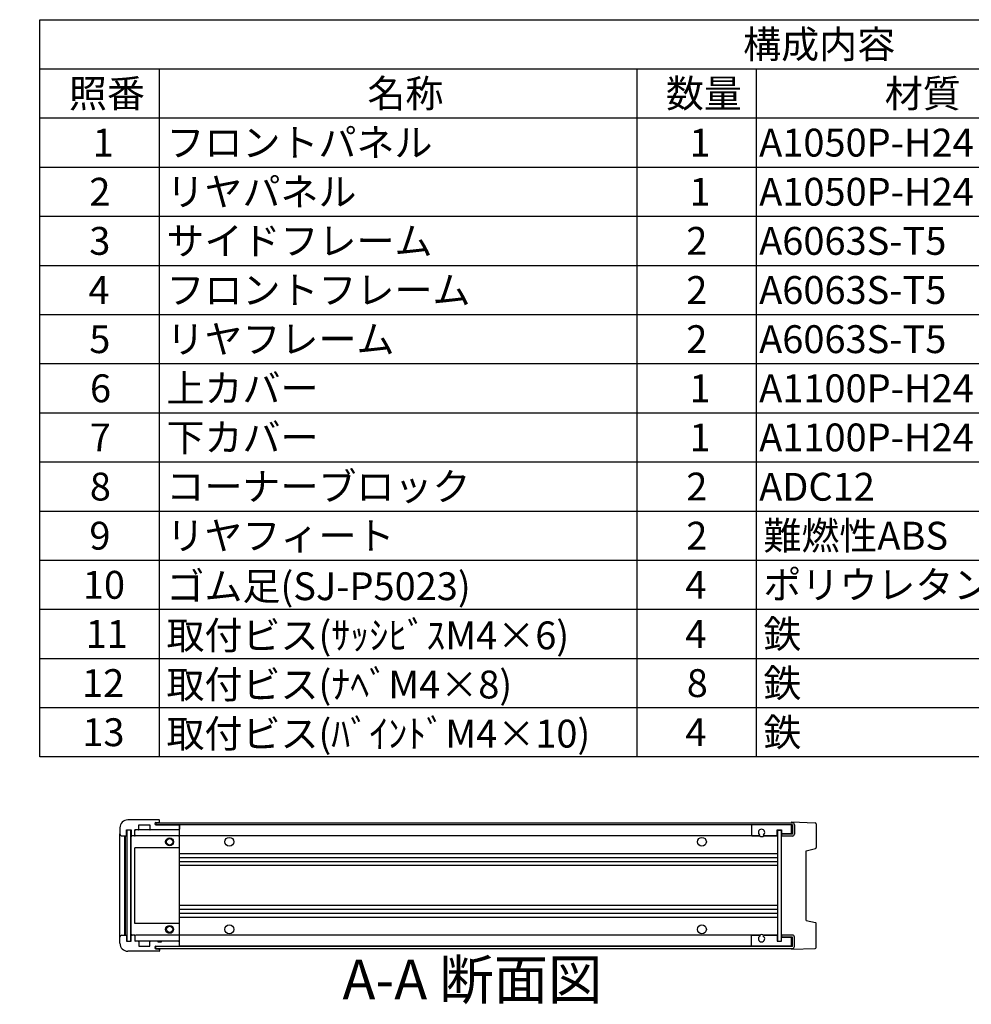
# Model space of a CAD drawing. Extents: x -62 to 1790, y -552 to 1130.
# Drawn here: x 830 to 1308, y 625 to 1120 of the extents above; entities that cross this region are included whole.
import ezdxf

# ---------------------------------------------------------------- set-up
doc = ezdxf.new("R2010")
doc.units = 0
doc.header["$LTSCALE"] = 4
doc.linetypes.add('AM_ISO08W050', pattern=[18, 12, -1.5, 3, -1.5])
doc.linetypes.add('CENTER', pattern=[7, 4, -1, 1, -1])
doc.layers.get('0').update_dxf_attribs({"linetype": 'CONTINUOUS'})
for name, color, linetype in [('AM_10', 7, 'AM_ISO08W050'), ('上ｶﾊ__', 6, 'CONTINUOUS'), ('下ｶﾊ__', 1, 'CONTINUOUS'), ('ｺ_ﾅ_ﾌ_ﾛｯｸ', 8, 'CONTINUOUS'), ('ｻｲﾄ_ﾌﾚ_ﾑ', 5, 'CONTINUOUS'), ('ﾌﾛﾝﾄﾊ_ﾈﾙ', 7, 'CONTINUOUS'), ('ﾌﾛﾝﾄﾌﾚ_ﾑ', 3, 'CONTINUOUS'), ('ﾘﾔﾊ_ﾈﾙ', 2, 'CONTINUOUS'), ('ﾘﾔﾌｨ_ﾄ', 9, 'CONTINUOUS'), ('ﾘﾔﾌﾚ_ﾑ', 4, 'CONTINUOUS')]:
    doc.layers.add(name, color=color, linetype=linetype)
doc.styles.add('ACISOTS', font='isocp.shx', dxfattribs={"height": 1, "bigfont": 'extfont.shx'})

# ---------------------------------------------------------------- blocks, each defined once
blk = doc.blocks.new('*U113')
at = {"color": 2, "style": 'ACISOTS'}
blk.add_text('1', height=14, dxfattribs=at).set_placement((866.5, 1051.2))
blk = doc.blocks.new('*U114')
at = {"color": 2, "style": 'ACISOTS'}
blk.add_text('フロントパネル', height=14, dxfattribs=at).set_placement((903.6, 1051.2))
blk = doc.blocks.new('*U115')
at = {"color": 2, "style": 'ACISOTS'}
blk.add_text('1', height=14, dxfattribs=at).set_placement((1166.5, 1051.2))
blk = doc.blocks.new('*U116')
at = {"color": 2, "style": 'ACISOTS'}
blk.add_text('A1050P-H24 t2.0', height=14, dxfattribs=at).set_placement((1201.5, 1051.2))
blk = doc.blocks.new('*U117')
at = {"color": 2, "style": 'ACISOTS'}
blk.add_text('HLｼﾙﾊﾞｰｱﾙﾏｲﾄ/HLﾌﾞﾗｯｸｱﾙﾏｲﾄ', height=14, dxfattribs=at).set_placement((1361.5, 1051.2))
blk = doc.blocks.new('*U118')
at = {"color": 2, "style": 'ACISOTS'}
blk.add_text('2', height=14, dxfattribs=at).set_placement((864.86, 1026.5))
blk = doc.blocks.new('*U119')
at = {"color": 2, "style": 'ACISOTS'}
blk.add_text('リヤパネル', height=14, dxfattribs=at).set_placement((903.6, 1026.5))
blk = doc.blocks.new('*U120')
at = {"color": 2, "style": 'ACISOTS'}
blk.add_text('1', height=14, dxfattribs=at).set_placement((1166.5, 1026.5))
blk = doc.blocks.new('*U121')
at = {"color": 2, "style": 'ACISOTS'}
blk.add_text('A1050P-H24 t2.0', height=14, dxfattribs=at).set_placement((1201.5, 1026.5))
blk = doc.blocks.new('*U122')
at = {"color": 2, "style": 'ACISOTS'}
blk.add_text('ｼﾙﾊﾞｰｱﾙﾏｲﾄ/ﾌﾞﾗｯｸｱﾙﾏｲﾄ', height=14, dxfattribs=at).set_placement((1363.6, 1026.5))
blk = doc.blocks.new('*U123')
at = {"color": 2, "style": 'ACISOTS'}
blk.add_text('3', height=14, dxfattribs=at).set_placement((864.81, 1001.8))
blk = doc.blocks.new('*U124')
at = {"color": 2, "style": 'ACISOTS'}
blk.add_text('サイドフレーム', height=14, dxfattribs=at).set_placement((903.6, 1001.8))
blk = doc.blocks.new('*U125')
at = {"color": 2, "style": 'ACISOTS'}
blk.add_text('2', height=14, dxfattribs=at).set_placement((1164.86, 1001.8))
blk = doc.blocks.new('*U126')
at = {"color": 2, "style": 'ACISOTS'}
blk.add_text('A6063S-T5', height=14, dxfattribs=at).set_placement((1201.5, 1001.8))
blk = doc.blocks.new('*U127')
at = {"color": 2, "style": 'ACISOTS'}
blk.add_text('ｸﾞﾚｰ塗装/黒塗装', height=14, dxfattribs=at).set_placement((1363.6, 1001.8))
blk = doc.blocks.new('*U128')
at = {"color": 2, "style": 'ACISOTS'}
blk.add_text('4', height=14, dxfattribs=at).set_placement((864.4, 977.1))
blk = doc.blocks.new('*U129')
at = {"color": 2, "style": 'ACISOTS'}
blk.add_text('フロントフレーム', height=14, dxfattribs=at).set_placement((903.6, 977.1))
blk = doc.blocks.new('*U130')
at = {"color": 2, "style": 'ACISOTS'}
blk.add_text('2', height=14, dxfattribs=at).set_placement((1164.86, 977.1))
blk = doc.blocks.new('*U131')
at = {"color": 2, "style": 'ACISOTS'}
blk.add_text('A6063S-T5', height=14, dxfattribs=at).set_placement((1201.5, 977.1))
blk = doc.blocks.new('*U132')
at = {"color": 2, "style": 'ACISOTS'}
blk.add_text('ｸﾞﾚｰ塗装/黒塗装', height=14, dxfattribs=at).set_placement((1363.6, 977.1))
blk = doc.blocks.new('*U133')
at = {"color": 2, "style": 'ACISOTS'}
blk.add_text('5', height=14, dxfattribs=at).set_placement((864.81, 952.4))
blk = doc.blocks.new('*U134')
at = {"color": 2, "style": 'ACISOTS'}
blk.add_text('リヤフレーム', height=14, dxfattribs=at).set_placement((903.6, 952.4))
blk = doc.blocks.new('*U135')
at = {"color": 2, "style": 'ACISOTS'}
blk.add_text('2', height=14, dxfattribs=at).set_placement((1164.86, 952.4))
blk = doc.blocks.new('*U136')
at = {"color": 2, "style": 'ACISOTS'}
blk.add_text('A6063S-T5', height=14, dxfattribs=at).set_placement((1201.5, 952.4))
blk = doc.blocks.new('*U137')
at = {"color": 2, "style": 'ACISOTS'}
blk.add_text('ｼﾙﾊﾞｰｱﾙﾏｲﾄ', height=14, dxfattribs=at).set_placement((1363.6, 952.4))
blk = doc.blocks.new('*U138')
at = {"color": 2, "style": 'ACISOTS'}
blk.add_text('6', height=14, dxfattribs=at).set_placement((865.17, 927.7))
blk = doc.blocks.new('*U139')
at = {"color": 2, "style": 'ACISOTS'}
blk.add_text('上カバー', height=14, dxfattribs=at).set_placement((903.6, 927.7))
blk = doc.blocks.new('*U140')
at = {"color": 2, "style": 'ACISOTS'}
blk.add_text('1', height=14, dxfattribs=at).set_placement((1166.5, 927.7))
blk = doc.blocks.new('*U141')
at = {"color": 2, "style": 'ACISOTS'}
blk.add_text('A1100P-H24 t1.0', height=14, dxfattribs=at).set_placement((1201.5, 927.7))
blk = doc.blocks.new('*U142')
at = {"color": 2, "style": 'ACISOTS'}
blk.add_text('ｶﾗｰｱﾙﾐﾗｲﾄｸﾞﾚｰ/黒', height=14, dxfattribs=at).set_placement((1363.6, 927.7))
blk = doc.blocks.new('*U143')
at = {"color": 2, "style": 'ACISOTS'}
blk.add_text('7', height=14, dxfattribs=at).set_placement((865.1, 903))
blk = doc.blocks.new('*U144')
at = {"color": 2, "style": 'ACISOTS'}
blk.add_text('下カバー', height=14, dxfattribs=at).set_placement((903.6, 903))
blk = doc.blocks.new('*U145')
at = {"color": 2, "style": 'ACISOTS'}
blk.add_text('1', height=14, dxfattribs=at).set_placement((1166.5, 903))
blk = doc.blocks.new('*U146')
at = {"color": 2, "style": 'ACISOTS'}
blk.add_text('A1100P-H24 t1.0', height=14, dxfattribs=at).set_placement((1201.5, 903))
blk = doc.blocks.new('*U147')
at = {"color": 2, "style": 'ACISOTS'}
blk.add_text('ｶﾗｰｱﾙﾐﾗｲﾄｸﾞﾚｰ/黒', height=14, dxfattribs=at).set_placement((1363.6, 903))
blk = doc.blocks.new('*U148')
at = {"color": 2, "style": 'ACISOTS'}
blk.add_text('8', height=14, dxfattribs=at).set_placement((865.1, 878.3))
blk = doc.blocks.new('*U149')
at = {"color": 2, "style": 'ACISOTS'}
blk.add_text('コーナーブロック', height=14, dxfattribs=at).set_placement((903.6, 878.3))
blk = doc.blocks.new('*U150')
at = {"color": 2, "style": 'ACISOTS'}
blk.add_text('2', height=14, dxfattribs=at).set_placement((1164.86, 878.3))
blk = doc.blocks.new('*U151')
at = {"color": 2, "style": 'ACISOTS'}
blk.add_text('ADC12', height=14, dxfattribs=at).set_placement((1201.5, 878.2))
blk = doc.blocks.new('*U152')
at = {"color": 2, "style": 'ACISOTS'}
blk.add_text('ｸﾞﾚｰ塗装/黒塗装', height=14, dxfattribs=at).set_placement((1363.6, 878.3))
blk = doc.blocks.new('*U153')
at = {"color": 2, "style": 'ACISOTS'}
blk.add_text('9', height=14, dxfattribs=at).set_placement((864.86, 853.6))
blk = doc.blocks.new('*U154')
at = {"color": 2, "style": 'ACISOTS'}
blk.add_text('リヤフィート', height=14, dxfattribs=at).set_placement((903.6, 853.6))
blk = doc.blocks.new('*U155')
at = {"color": 2, "style": 'ACISOTS'}
blk.add_text('2', height=14, dxfattribs=at).set_placement((1164.86, 853.6))
blk = doc.blocks.new('*U156')
at = {"color": 2, "style": 'ACISOTS'}
blk.add_text('難燃性ABS', height=14, dxfattribs=at).set_placement((1203.6, 853.6))
blk = doc.blocks.new('*U157')
at = {"color": 2, "style": 'ACISOTS'}
blk.add_text('ｸﾞﾚｰ･ｼﾎﾞ/ﾌﾞﾗｯｸ･ｼﾎﾞ', height=14, dxfattribs=at).set_placement((1363.6, 853.6))
blk = doc.blocks.new('*U158')
at = {"color": 2, "style": 'ACISOTS'}
blk.add_text('10', height=14, dxfattribs=at).set_placement((861.59, 828.9))
blk = doc.blocks.new('*U159')
at = {"color": 2, "style": 'ACISOTS'}
blk.add_text('ゴム足(SJ-P5023)', height=14, dxfattribs=at).set_placement((903.6, 828.2))
blk = doc.blocks.new('*U160')
at = {"color": 2, "style": 'ACISOTS'}
blk.add_text('4', height=14, dxfattribs=at).set_placement((1164.4, 828.9))
blk = doc.blocks.new('*U161')
at = {"color": 2, "style": 'ACISOTS'}
blk.add_text('ポリウレタン', height=14, dxfattribs=at).set_placement((1203.6, 828.9))
blk = doc.blocks.new('*U162')
at = {"color": 2, "style": 'ACISOTS'}
blk.add_text('ﾌﾞﾗｯｸ', height=14, dxfattribs=at).set_placement((1363.6, 828.9))
blk = doc.blocks.new('*U163')
at = {"color": 2, "style": 'ACISOTS'}
blk.add_text('11', height=14, dxfattribs=at).set_placement((863, 804.2))
blk = doc.blocks.new('*U164')
at = {"color": 2, "style": 'ACISOTS'}
blk.add_text('取付ビス(ｻｯｼﾋﾞｽM4×6)', height=14, dxfattribs=at).set_placement((903.6, 803.5))
blk = doc.blocks.new('*U165')
at = {"color": 2, "style": 'ACISOTS'}
blk.add_text('4', height=14, dxfattribs=at).set_placement((1164.4, 804.2))
blk = doc.blocks.new('*U166')
at = {"color": 2, "style": 'ACISOTS'}
blk.add_text('鉄', height=14, dxfattribs=at).set_placement((1203.6, 804.2))
blk = doc.blocks.new('*U167')
at = {"color": 2, "style": 'ACISOTS'}
blk.add_text('三価ｸﾛｰﾒｲﾄ', height=14, dxfattribs=at).set_placement((1363.6, 804.2))
blk = doc.blocks.new('*U168')
at = {"color": 2, "style": 'ACISOTS'}
blk.add_text('12', height=14, dxfattribs=at).set_placement((861.18, 779.5))
blk = doc.blocks.new('*U169')
at = {"color": 2, "style": 'ACISOTS'}
blk.add_text('取付ビス(ﾅﾍﾞM4×8)', height=14, dxfattribs=at).set_placement((903.6, 778.8))
blk = doc.blocks.new('*U170')
at = {"color": 2, "style": 'ACISOTS'}
blk.add_text('8', height=14, dxfattribs=at).set_placement((1165.1, 779.5))
blk = doc.blocks.new('*U171')
at = {"color": 2, "style": 'ACISOTS'}
blk.add_text('鉄', height=14, dxfattribs=at).set_placement((1203.6, 779.5))
blk = doc.blocks.new('*U172')
at = {"color": 2, "style": 'ACISOTS'}
blk.add_text('三価ｸﾛｰﾒｲﾄ', height=14, dxfattribs=at).set_placement((1363.6, 779.5))
blk = doc.blocks.new('*U173')
at = {"color": 2, "style": 'ACISOTS'}
blk.add_text('13', height=14, dxfattribs=at).set_placement((861.31, 754.8))
blk = doc.blocks.new('*U174')
at = {"color": 2, "style": 'ACISOTS'}
blk.add_text('取付ビス(ﾊﾞｲﾝﾄﾞM4×10)', height=14, dxfattribs=at).set_placement((903.6, 754.1))
blk = doc.blocks.new('*U175')
at = {"color": 2, "style": 'ACISOTS'}
blk.add_text('4', height=14, dxfattribs=at).set_placement((1164.4, 754.8))
blk = doc.blocks.new('*U176')
at = {"color": 2, "style": 'ACISOTS'}
blk.add_text('鉄', height=14, dxfattribs=at).set_placement((1203.6, 754.8))
blk = doc.blocks.new('*U177')
at = {"color": 2, "style": 'ACISOTS'}
blk.add_text('三価黒ｸﾛｰﾒｲﾄ', height=14, dxfattribs=at).set_placement((1363.6, 754.8))
blk = doc.blocks.new('*U178')
at = {"color": 2, "style": 'ACISOTS'}
blk.add_text('照番', height=14, dxfattribs=at).set_placement((854.6, 1075.9))
blk = doc.blocks.new('*U179')
at = {"color": 2, "style": 'ACISOTS'}
blk.add_text('名称', height=14, dxfattribs=at).set_placement((1004.6, 1075.9))
blk = doc.blocks.new('*U180')
at = {"color": 2, "style": 'ACISOTS'}
blk.add_text('数量', height=14, dxfattribs=at).set_placement((1154.6, 1075.9))
blk = doc.blocks.new('*U181')
at = {"color": 2, "style": 'ACISOTS'}
blk.add_text('材質', height=14, dxfattribs=at).set_placement((1264.6, 1075.9))
blk = doc.blocks.new('*U182')
at = {"color": 2, "style": 'ACISOTS'}
blk.add_text('色・表面処理', height=14, dxfattribs=at).set_placement((1435.6, 1075.9))
blk = doc.blocks.new('*U183')
at = {"color": 2, "style": 'ACISOTS'}
blk.add_text('構成内容', height=14, dxfattribs=at).set_placement((1193.45, 1100.65))
blk = doc.blocks.new('*S43')
at = {"color": 7}
for p, q in [((840, 1120), (1612, 1120)), ((840, 749.5), (840, 1120)), ((1612, 1120), (1612, 749.5)), ((1612, 749.5), (840, 749.5))]:
    blk.add_line(p, q, dxfattribs=at)
at = {"color": 1}
for p, q in [((840, 1095.3), (1612, 1095.3)), ((900, 1095.3), (900, 1070.6)), ((1140, 1095.3), (1140, 1070.6)), ((1200, 1095.3), (1200, 1070.6)), ((1360, 1095.3), (1360, 1070.6)), ((840, 1070.6), (1612, 1070.6)), ((900, 1070.6), (900, 1045.9)), ((1140, 1070.6), (1140, 1045.9)), ((1200, 1070.6), (1200, 1045.9)), ((1360, 1070.6), (1360, 1045.9)), ((840, 1045.9), (1612, 1045.9)), ((900, 1045.9), (900, 1021.2)), ((1140, 1045.9), (1140, 1021.2)), ((1200, 1045.9), (1200, 1021.2)), ((1360, 1045.9), (1360, 1021.2)), ((840, 1021.2), (1612, 1021.2)), ((900, 1021.2), (900, 996.5)), ((1140, 1021.2), (1140, 996.5)), ((1200, 1021.2), (1200, 996.5)), ((1360, 1021.2), (1360, 996.5)), ((840, 996.5), (1612, 996.5)), ((900, 996.5), (900, 971.8)), ((1140, 996.5), (1140, 971.8)), ((1200, 996.5), (1200, 971.8)), ((1360, 996.5), (1360, 971.8)), ((840, 971.8), (1612, 971.8)), ((900, 971.8), (900, 947.1)), ((1140, 971.8), (1140, 947.1)), ((1200, 971.8), (1200, 947.1)), ((1360, 971.8), (1360, 947.1)), ((840, 947.1), (1612, 947.1)), ((900, 947.1), (900, 922.4)), ((1140, 947.1), (1140, 922.4)), ((1200, 947.1), (1200, 922.4)), ((1360, 947.1), (1360, 922.4)), ((840, 922.4), (1612, 922.4)), ((900, 922.4), (900, 897.7)), ((1140, 922.4), (1140, 897.7)), ((1200, 922.4), (1200, 897.7)), ((1360, 922.4), (1360, 897.7)), ((840, 897.7), (1612, 897.7)), ((900, 897.7), (900, 873)), ((1140, 897.7), (1140, 873)), ((1200, 897.7), (1200, 873)), ((1360, 897.7), (1360, 873)), ((840, 873), (1612, 873)), ((900, 873), (900, 848.3)), ((1140, 873), (1140, 848.3)), ((1200, 873), (1200, 848.3)), ((1360, 873), (1360, 848.3)), ((840, 848.3), (1612, 848.3)), ((900, 848.3), (900, 823.6)), ((1140, 848.3), (1140, 823.6)), ((1200, 848.3), (1200, 823.6)), ((1360, 848.3), (1360, 823.6)), ((840, 823.6), (1612, 823.6)), ((900, 823.6), (900, 798.9)), ((1140, 823.6), (1140, 798.9)), ((1200, 823.6), (1200, 798.9)), ((1360, 823.6), (1360, 798.9)), ((840, 798.9), (1612, 798.9)), ((900, 798.9), (900, 774.2)), ((1140, 798.9), (1140, 774.2)), ((1200, 798.9), (1200, 774.2)), ((1360, 798.9), (1360, 774.2)), ((840, 774.2), (1612, 774.2)), ((900, 774.2), (900, 749.5)), ((1140, 774.2), (1140, 749.5)), ((1200, 774.2), (1200, 749.5)), ((1360, 774.2), (1360, 749.5))]:
    blk.add_line(p, q, dxfattribs=at)
at = {"layer": 'ﾘﾔﾌﾚ_ﾑ'}
for name in ['*U183', '*U178', '*U179', '*U180', '*U181', '*U182', '*U113', '*U114', '*U115', '*U116', '*U117', '*U118', '*U119', '*U120', '*U121', '*U122', '*U123', '*U124', '*U125', '*U126', '*U127', '*U128', '*U129', '*U130', '*U131', '*U132', '*U133', '*U134', '*U135', '*U136', '*U137', '*U138', '*U139', '*U140', '*U141', '*U142', '*U143', '*U144', '*U145', '*U146', '*U147', '*U148', '*U149', '*U150', '*U151', '*U152', '*U153', '*U154', '*U155', '*U156', '*U157', '*U158', '*U159', '*U160', '*U161', '*U162', '*U163', '*U164', '*U165', '*U166', '*U167', '*U168', '*U169', '*U170', '*U171', '*U172', '*U173', '*U174', '*U175', '*U176', '*U177']:
    blk.add_blockref(name, (0, 0), dxfattribs=at)
blk = doc.blocks.new('*U196')
at = {"layer": 'AM_10', "color": 8, "style": 'ACISOTS'}
blk.add_text('A', height=20, dxfattribs=at).set_placement((746.27, 1070.86, -374.38))
blk = doc.blocks.new('*U197')
at = {"layer": 'AM_10', "color": 8, "style": 'ACISOTS'}
blk.add_text('A', height=20, dxfattribs=at).set_placement((742.45, 651.29, -374.38))
blk = doc.blocks.new('*U198')
at = {"layer": 'AM_10', "color": 8, "style": 'ACISOTS'}
blk.add_text('A-A 断面図', height=20, dxfattribs=at).set_placement((992.04, 627.46, -374.38))
blk = doc.blocks.new('*S48')
at = {"layer": 'AM_10', "color": 8}
for p, q in [((727.55, 1080.54, -374.38), (727.55, 1040.54, -374.38)), ((727.55, 1060.54, -374.38), (767.55, 1060.54, -374.38)), ((727.55, 663.75, -374.38), (727.55, 703.75, -374.38)), ((727.55, 683.75, -374.38), (767.55, 683.75, -374.38))]:
    blk.add_line(p, q, dxfattribs=at)
at = {"layer": 'AM_10', "color": 8, "linetype": 'CENTER'}
blk.add_line((727.55, 1040.54, -374.38), (727.55, 703.75, -374.38), dxfattribs=at)
at = {"layer": 'AM_10', "color": 8}
blk.add_trace([(747.55, 1063.18, -374.38), (747.55, 1057.91, -374.38), (727.55, 1060.54, -374.38)], dxfattribs=at)
at = {"layer": 'AM_10', "color": 8, "extrusion": (0, 0, -1)}
blk.add_trace([(-747.55, 681.11, 374.38), (-747.55, 686.38, 374.38), (-727.55, 683.75, 374.38)], dxfattribs=at)
at = {"layer": 'ﾘﾔﾌﾚ_ﾑ'}
for name in ['*U196', '*U197', '*U198']:
    blk.add_blockref(name, (0, 0), dxfattribs=at)
blk = doc.blocks.new('*U199')
at = {"layer": 'AM_10', "color": 8, "style": 'ACISOTS'}
blk.add_text('A', height=20, dxfattribs=at).set_placement((746.27, 1070.86, -374.38))
blk = doc.blocks.new('*U200')
at = {"layer": 'AM_10', "color": 8, "style": 'ACISOTS'}
blk.add_text('A', height=20, dxfattribs=at).set_placement((742.45, 651.29, -374.38))
blk = doc.blocks.new('*U201')
at = {"layer": 'AM_10', "color": 8, "style": 'ACISOTS'}
blk.add_text('A-A 断面図', height=20, dxfattribs=at).set_placement((992.04, 627.46, -374.38))
blk = doc.blocks.new('*S49')
at = {"layer": 'AM_10', "color": 8}
for p, q in [((727.55, 1080.54, -374.38), (727.55, 1040.54, -374.38)), ((727.55, 1060.54, -374.38), (767.55, 1060.54, -374.38)), ((727.55, 663.75, -374.38), (727.55, 703.75, -374.38)), ((727.55, 683.75, -374.38), (767.55, 683.75, -374.38))]:
    blk.add_line(p, q, dxfattribs=at)
at = {"layer": 'AM_10', "color": 8, "linetype": 'CENTER'}
blk.add_line((727.55, 1040.54, -374.38), (727.55, 703.75, -374.38), dxfattribs=at)
at = {"layer": 'AM_10', "color": 8}
blk.add_trace([(747.55, 1063.18, -374.38), (747.55, 1057.91, -374.38), (727.55, 1060.54, -374.38)], dxfattribs=at)
at = {"layer": 'AM_10', "color": 8, "extrusion": (0, 0, -1)}
blk.add_trace([(-747.55, 681.11, 374.38), (-747.55, 686.38, 374.38), (-727.55, 683.75, 374.38)], dxfattribs=at)
at = {"layer": 'ﾘﾔﾌﾚ_ﾑ'}
for name in ['*U199', '*U200', '*U201']:
    blk.add_blockref(name, (0, 0), dxfattribs=at)

msp = doc.modelspace()

# ---------------------------------------------------------------- linework, layer by layer
at = {"layer": '上ｶﾊ__'}
for p, q in [((898.191, 716.333, -374.381), (1218.191, 716.333, -374.381)), ((898.191, 716.333, -374.381), (898.191, 715.221, -374.381)), ((1218.191, 715.333, -374.381), (898.191, 715.333, -374.381)), ((1218.191, 715.333, -374.381), (1218.191, 710.583, -374.381)), ((1219.191, 715.333, -374.381), (1219.191, 710.583, -374.381)), ((1212.691, 710.583, -374.381), (1212.691, 709.583, -374.381)), ((1218.191, 710.583, -374.381), (1212.691, 710.583, -374.381)), ((1218.191, 709.583, -374.381), (1212.691, 709.583, -374.381))]:
    msp.add_line(p, q, dxfattribs=at)
for centre, start, end in [((1218.191, 715.333, -374.381), 0, 90), ((1218.191, 710.583, -374.381), 270, 0)]:
    msp.add_arc(centre, 1, start, end, dxfattribs=at)
at = {"layer": '下ｶﾊ__'}
for p, q in [((1212.691, 659.833, -374.381), (1212.691, 658.833, -374.381)), ((1218.191, 659.833, -374.381), (1212.691, 659.833, -374.381)), ((1218.191, 658.833, -374.381), (1212.691, 658.833, -374.381)), ((1218.191, 654.083, -374.381), (1218.191, 658.833, -374.381)), ((1219.191, 654.083, -374.381), (1219.191, 658.833, -374.381)), ((898.191, 653.083, -374.381), (898.191, 654.195, -374.381)), ((1218.191, 654.083, -374.381), (898.191, 654.083, -374.381)), ((898.191, 653.083, -374.381), (1218.191, 653.083, -374.381))]:
    msp.add_line(p, q, dxfattribs=at)
for centre, start, end in [((1218.191, 658.833, -374.381), 0, 90), ((1218.191, 654.083, -374.381), 270, 0)]:
    msp.add_arc(centre, 1, start, end, dxfattribs=at)
at = {"layer": 'ｺ_ﾅ_ﾌ_ﾛｯｸ'}
for p, q in [((900.191, 716.708, -374.381), (900.191, 717.408, -374.381)), ((900.191, 716.458, -374.381), (900.191, 717.408, -374.381)), ((900.191, 716.458, -374.381), (900.191, 716.333, -374.381)), ((910.191, 654.708, -374.381), (910.191, 714.708, -374.381)), ((880.191, 658.708, -374.381), (880.191, 710.708, -374.381)), ((882.691, 659.708, -374.381), (882.691, 709.708, -374.381)), ((882.991, 659.708, -374.381), (882.991, 709.708, -374.381)), ((885.791, 660.208, -374.381), (885.791, 709.208, -374.381)), ((887.791, 709.708, -374.381), (887.491, 709.708, -374.381)), ((887.791, 710.008, -374.381), (887.791, 709.708, -374.381)), ((909.691, 709.708, -374.381), (888.291, 709.708, -374.381)), ((909.691, 712.708, -374.381), (889.491, 712.708, -374.381)), ((909.691, 712.708, -374.381), (900.191, 712.708, -374.381)), ((887.791, 665.708, -374.381), (887.791, 703.708, -374.381)), ((910.191, 703.708, -374.381), (887.791, 703.708, -374.381)), ((910.191, 665.708, -374.381), (887.791, 665.708, -374.381)), ((887.791, 659.708, -374.381), (887.491, 659.708, -374.381)), ((887.791, 659.408, -374.381), (887.791, 659.708, -374.381)), ((909.691, 659.708, -374.381), (888.291, 659.708, -374.381)), ((909.691, 656.708, -374.381), (889.491, 656.708, -374.381)), ((909.691, 656.708, -374.381), (900.191, 656.708, -374.381)), ((900.191, 652.958, -374.381), (900.191, 653.083, -374.381)), ((900.191, 652.958, -374.381), (900.191, 652.008, -374.381)), ((900.191, 652.708, -374.381), (900.191, 652.008, -374.381))]:
    msp.add_line(p, q, dxfattribs=at)
for centre, radius in [((905.191, 706.708, -374.381), 2), ((905.191, 706.708, -374.381), 1.6), ((905.191, 662.708, -374.381), 2), ((905.191, 662.708, -374.381), 1.6)]:
    msp.add_circle(centre, radius, dxfattribs=at)
for centre, start, end in [((886.291, 709.208, -374.381), 90, 180), ((888.291, 712.208, -374.381), 90, 180), ((888.291, 710.208, -374.381), 180, 270), ((909.691, 712.208, -374.381), 0, 90), ((909.691, 710.208, -374.381), 270, 0), ((886.291, 660.208, -374.381), 180, 270), ((888.291, 659.208, -374.381), 90, 180), ((909.691, 659.208, -374.381), 0, 90), ((888.291, 657.208, -374.381), 180, 270), ((909.691, 657.208, -374.381), 270, 0)]:
    msp.add_arc(centre, 0.5, start, end, dxfattribs=at)
at = {"layer": 'ｻｲﾄ_ﾌﾚ_ﾑ'}
for p, q in [((1217.691, 715.208, -374.381), (909.891, 715.208, -374.381)), ((1217.691, 710.708, -374.381), (1217.691, 715.208, -374.381)), ((1201.53, 709.708, -374.381), (910.191, 709.708, -374.381)), ((1210.691, 709.708, -374.381), (1203.852, 709.708, -374.381)), ((1210.691, 700.708, -374.381), (910.191, 700.708, -374.381)), ((1210.691, 698.708, -374.381), (910.191, 698.708, -374.381)), ((1210.691, 696.667, -374.381), (910.191, 696.667, -374.381)), ((1210.691, 694.749, -374.381), (910.191, 694.749, -374.381)), ((1210.691, 674.667, -374.381), (910.191, 674.667, -374.381)), ((1210.691, 672.749, -374.381), (910.191, 672.749, -374.381)), ((1210.691, 670.708, -374.381), (910.191, 670.708, -374.381)), ((1210.691, 668.708, -374.381), (910.191, 668.708, -374.381)), ((1201.53, 659.708, -374.381), (910.191, 659.708, -374.381)), ((1210.691, 659.708, -374.381), (1203.852, 659.708, -374.381)), ((1217.691, 654.208, -374.381), (1217.691, 658.708, -374.381)), ((1217.691, 654.208, -374.381), (909.891, 654.208, -374.381))]:
    msp.add_line(p, q, dxfattribs=at)
for centre in [(935.191, 706.708, -374.381), (1172.691, 706.708, -374.381), (935.191, 662.708, -374.381), (1172.691, 662.708, -374.381)]:
    msp.add_circle(centre, 2.25, dxfattribs=at)
for centre, start, end in [((1202.691, 711.458, -374.381), 236.40435, 303.59565), ((1202.691, 657.958, -374.381), 56.40435, 123.59565)]:
    msp.add_arc(centre, 2.1, start, end, dxfattribs=at)
at = {"layer": 'ﾌﾛﾝﾄﾊ_ﾈﾙ'}
for p, q in [((883.691, 712.708, -374.381), (883.691, 656.708, -374.381)), ((883.691, 712.708, -374.381), (885.691, 712.708, -374.381)), ((885.691, 656.708, -374.381), (885.691, 712.708, -374.381)), ((883.691, 656.708, -374.381), (885.691, 656.708, -374.381))]:
    msp.add_line(p, q, dxfattribs=at)
at = {"layer": 'ﾌﾛﾝﾄﾌﾚ_ﾑ'}
for p, q in [((880.191, 713.708, -374.381), (880.191, 710.708, -374.381)), ((899.891, 717.708, -374.381), (884.191, 717.708, -374.381)), ((899.891, 717.708, -374.381), (884.191, 717.708, -374.381)), ((889.791, 713.008, -374.381), (889.791, 715.208, -374.381)), ((889.791, 715.208, -374.381), (895.191, 715.208, -374.381)), ((895.191, 715.208, -374.381), (895.191, 713.008, -374.381)), ((897.691, 715.833, -374.381), (897.691, 715.833, -374.381)), ((898.316, 716.458, -374.381), (899.691, 716.458, -374.381)), ((898.316, 715.208, -374.381), (909.891, 715.208, -374.381)), ((899.191, 712.708, -374.381), (899.191, 712.908, -374.381)), ((899.191, 712.908, -374.381), (901.191, 712.908, -374.381)), ((900.191, 716.958, -374.381), (900.191, 717.408, -374.381)), ((900.191, 716.958, -374.381), (900.191, 717.408, -374.381)), ((901.191, 712.908, -374.381), (901.191, 712.708, -374.381)), ((910.191, 714.908, -374.381), (910.191, 713.008, -374.381)), ((881.191, 709.708, -374.381), (883.291, 709.708, -374.381)), ((883.591, 710.008, -374.381), (883.591, 712.708, -374.381)), ((883.591, 712.708, -374.381), (885.791, 712.708, -374.381)), ((885.791, 712.708, -374.381), (885.791, 710.008, -374.381)), ((886.291, 709.708, -374.381), (886.091, 709.708, -374.381)), ((887.491, 709.708, -374.381), (886.091, 709.708, -374.381)), ((887.791, 710.008, -374.381), (887.791, 712.708, -374.381)), ((889.491, 712.708, -374.381), (887.791, 712.708, -374.381)), ((899.191, 712.708, -374.381), (895.491, 712.708, -374.381)), ((909.891, 712.708, -374.381), (901.191, 712.708, -374.381)), ((909.891, 712.708, -374.381), (901.191, 712.708, -374.381)), ((880.191, 655.708, -374.381), (880.191, 658.708, -374.381)), ((881.191, 659.708, -374.381), (883.291, 659.708, -374.381)), ((883.591, 659.408, -374.381), (883.591, 656.708, -374.381)), ((885.791, 656.708, -374.381), (885.791, 659.408, -374.381)), ((887.491, 659.708, -374.381), (886.091, 659.708, -374.381)), ((886.291, 659.708, -374.381), (886.091, 659.708, -374.381)), ((887.791, 659.408, -374.381), (887.791, 656.708, -374.381)), ((883.591, 656.708, -374.381), (885.791, 656.708, -374.381)), ((889.491, 656.708, -374.381), (887.791, 656.708, -374.381)), ((889.791, 656.408, -374.381), (889.791, 654.208, -374.381)), ((889.791, 654.208, -374.381), (895.191, 654.208, -374.381)), ((895.191, 654.208, -374.381), (895.191, 656.408, -374.381)), ((899.191, 656.708, -374.381), (895.491, 656.708, -374.381)), ((897.691, 653.583, -374.381), (897.691, 653.583, -374.381)), ((898.316, 654.208, -374.381), (909.891, 654.208, -374.381)), ((899.191, 656.708, -374.381), (899.191, 656.508, -374.381)), ((899.191, 656.508, -374.381), (901.191, 656.508, -374.381)), ((901.191, 656.508, -374.381), (901.191, 656.708, -374.381)), ((909.891, 656.708, -374.381), (901.191, 656.708, -374.381)), ((909.891, 656.708, -374.381), (901.191, 656.708, -374.381)), ((910.191, 654.508, -374.381), (910.191, 656.408, -374.381)), ((899.891, 651.708, -374.381), (884.191, 651.708, -374.381)), ((899.891, 651.708, -374.381), (884.191, 651.708, -374.381)), ((898.316, 652.958, -374.381), (899.691, 652.958, -374.381)), ((900.191, 652.458, -374.381), (900.191, 652.008, -374.381)), ((900.191, 652.458, -374.381), (900.191, 652.008, -374.381))]:
    msp.add_line(p, q, dxfattribs=at)
for centre, radius, start, end in [((884.191, 713.708, -374.381), 4, 90, 180), ((884.191, 713.708, -374.381), 4, 90, 180), ((889.491, 713.008, -374.381), 0.3, 270, 0), ((895.491, 713.008, -374.381), 0.3, 180, 270), ((898.316, 715.833, -374.381), 0.625, 90, 180), ((898.316, 715.833, -374.381), 0.625, 180, 270), ((899.691, 716.958, -374.381), 0.5, 270, 0), ((899.891, 717.408, -374.381), 0.3, 0, 90), ((909.891, 714.908, -374.381), 0.3, 0, 90), ((909.891, 713.008, -374.381), 0.3, 270, 0), ((881.191, 710.708, -374.381), 1, 180, 270), ((881.191, 710.708, -374.381), 1, 180, 270), ((883.291, 710.008, -374.381), 0.3, 270, 0), ((886.091, 710.008, -374.381), 0.3, 180, 270), ((887.491, 710.008, -374.381), 0.3, 270, 0), ((881.191, 658.708, -374.381), 1, 90, 180), ((881.191, 658.708, -374.381), 1, 90, 180), ((883.291, 659.408, -374.381), 0.3, 0, 90), ((886.091, 659.408, -374.381), 0.3, 90, 180), ((887.491, 659.408, -374.381), 0.3, 0, 90), ((884.191, 655.708, -374.381), 4, 180, 270), ((884.191, 655.708, -374.381), 4, 180, 270), ((889.491, 656.408, -374.381), 0.3, 0, 90), ((895.491, 656.408, -374.381), 0.3, 90, 180), ((898.316, 653.583, -374.381), 0.625, 90, 180), ((898.316, 653.583, -374.381), 0.625, 180, 270), ((909.891, 656.408, -374.381), 0.3, 0, 90), ((909.891, 654.508, -374.381), 0.3, 270, 0), ((899.691, 652.458, -374.381), 0.5, 0, 90), ((899.891, 652.008, -374.381), 0.3, 270, 0)]:
    msp.add_arc(centre, radius, start, end, dxfattribs=at)
at = {"layer": 'ﾘﾔﾊ_ﾈﾙ'}
for p, q in [((1210.691, 712.608, -374.381), (1210.691, 656.808, -374.381)), ((1210.691, 712.608, -374.381), (1212.691, 712.608, -374.381)), ((1212.691, 656.808, -374.381), (1212.691, 712.608, -374.381)), ((1210.691, 656.808, -374.381), (1212.691, 656.808, -374.381))]:
    msp.add_line(p, q, dxfattribs=at)
at = {"layer": 'ﾘﾔﾌｨ_ﾄ'}
for p, q in [((1217.691, 716.708, -374.381), (1217.691, 716.333, -374.381)), ((1217.691, 716.708, -374.381), (1229.708, 716.288, -374.381)), ((1217.691, 715.333, -374.381), (1217.691, 710.708, -374.381)), ((1230.191, 715.789, -374.381), (1230.191, 703.829, -374.381)), ((1217.691, 710.708, -374.381), (1212.691, 710.708, -374.381)), ((1212.691, 658.708, -374.381), (1212.691, 710.708, -374.381)), ((1225.191, 702.208, -374.381), (1229.804, 703.342, -374.381)), ((1225.191, 667.208, -374.381), (1225.191, 702.208, -374.381)), ((1225.191, 667.208, -374.381), (1229.804, 666.074, -374.381)), ((1230.191, 653.627, -374.381), (1230.191, 665.587, -374.381)), ((1217.691, 658.708, -374.381), (1212.691, 658.708, -374.381)), ((1217.691, 654.083, -374.381), (1217.691, 658.708, -374.381)), ((1217.691, 652.708, -374.381), (1229.708, 653.128, -374.381)), ((1217.691, 652.708, -374.381), (1217.691, 653.083, -374.381))]:
    msp.add_line(p, q, dxfattribs=at)
for centre, start, end in [((1229.691, 715.789, -374.381), 0, 88), ((1229.691, 703.829, -374.381), 283.03711, 0), ((1229.691, 665.587, -374.381), 0, 76.96289), ((1229.691, 653.627, -374.381), 272, 0)]:
    msp.add_arc(centre, 0.5, start, end, dxfattribs=at)
at = {"layer": 'ﾘﾔﾌﾚ_ﾑ'}
for p, q in [((1197.691, 714.908, -374.381), (1197.691, 710.008, -374.381)), ((1217.191, 715.208, -374.381), (1197.991, 715.208, -374.381)), ((1217.691, 711.208, -374.381), (1217.691, 714.708, -374.381)), ((1197.991, 709.708, -374.381), (1201.507, 709.708, -374.381)), ((1201.767, 709.858, -374.381), (1201.891, 710.072, -374.381)), ((1203.491, 710.072, -374.381), (1203.615, 709.858, -374.381)), ((1203.874, 709.708, -374.381), (1210.291, 709.708, -374.381)), ((1206.701, 709.708, -374.381), (1207.536, 709.708, -374.381)), ((1210.591, 710.008, -374.381), (1210.591, 712.708, -374.381)), ((1210.591, 712.708, -374.381), (1212.791, 712.708, -374.381)), ((1212.791, 712.708, -374.381), (1212.791, 711.008, -374.381)), ((1213.091, 710.708, -374.381), (1217.191, 710.708, -374.381)), ((1197.691, 654.508, -374.381), (1197.691, 659.408, -374.381)), ((1197.991, 659.708, -374.381), (1201.507, 659.708, -374.381)), ((1201.767, 659.558, -374.381), (1201.891, 659.344, -374.381)), ((1203.491, 659.344, -374.381), (1203.615, 659.558, -374.381)), ((1203.874, 659.708, -374.381), (1210.291, 659.708, -374.381)), ((1206.701, 659.708, -374.381), (1207.536, 659.708, -374.381)), ((1210.591, 659.408, -374.381), (1210.591, 656.708, -374.381)), ((1212.791, 656.708, -374.381), (1212.791, 658.408, -374.381)), ((1213.091, 658.708, -374.381), (1217.191, 658.708, -374.381)), ((1217.191, 654.208, -374.381), (1197.991, 654.208, -374.381)), ((1210.591, 656.708, -374.381), (1212.791, 656.708, -374.381)), ((1217.691, 658.208, -374.381), (1217.691, 654.708, -374.381))]:
    msp.add_line(p, q, dxfattribs=at)
for centre, radius, start, end in [((1197.991, 714.908, -374.381), 0.3, 90, 180), ((1202.691, 711.458, -374.381), 1.6, 300, 240), ((1217.191, 714.708, -374.381), 0.5, 0, 90), ((1197.991, 710.008, -374.381), 0.3, 180, 270), ((1201.507, 710.008, -374.381), 0.3, 270, 330), ((1203.874, 710.008, -374.381), 0.3, 210, 270), ((1210.291, 710.008, -374.381), 0.3, 270, 0), ((1213.091, 711.008, -374.381), 0.3, 180, 270), ((1217.191, 711.208, -374.381), 0.5, 270, 0), ((1197.991, 659.408, -374.381), 0.3, 90, 180), ((1202.691, 657.958, -374.381), 1.6, 120, 60), ((1201.507, 659.408, -374.381), 0.3, 30, 90), ((1203.874, 659.408, -374.381), 0.3, 90, 150), ((1210.291, 659.408, -374.381), 0.3, 0, 90), ((1213.091, 658.408, -374.381), 0.3, 90, 180), ((1217.191, 658.208, -374.381), 0.5, 0, 90), ((1197.991, 654.508, -374.381), 0.3, 180, 270), ((1217.191, 654.708, -374.381), 0.5, 270, 0)]:
    msp.add_arc(centre, radius, start, end, dxfattribs=at)

# ---------------------------------------------------------------- block references
msp.add_blockref('*S43', (0, 0))
at = {"layer": 'AM_10', "color": 8}
for name in ['*S48', '*S49']:
    msp.add_blockref(name, (0, 0), dxfattribs=at)

doc.saveas('drawing.dxf')
